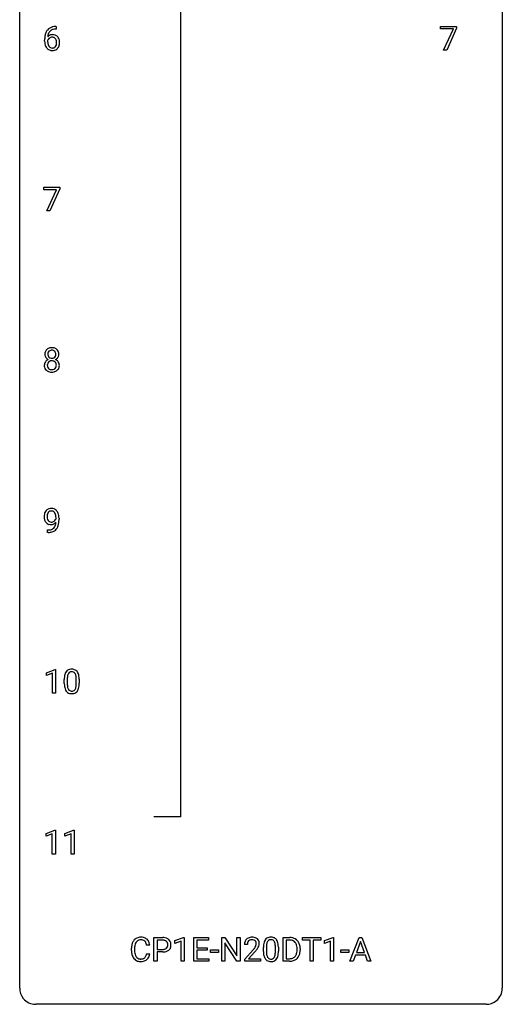
# Model space of a CAD drawing. Extents: x 3 to 27, y -3 to 116.
# Drawn here: x 3 to 27, y -3 to 46 of the extents above; entities that cross this region are included whole.
import ezdxf

# ---------------------------------------------------------------- set-up
doc = ezdxf.new("R2010")
doc.units = 0
doc.layers.add('DEFAULT_255_1_234', color=255, linetype='CONTINUOUS')
doc.layers.add('DEFAULT_255_2_778', color=255, linetype='CONTINUOUS')

msp = doc.modelspace()

# ---------------------------------------------------------------- linework, layer by layer
at = {"layer": 'DEFAULT_255_1_234'}
for p, q in [((4.582, 45.372), (4.555, 45.372)), ((4.556, 45.498), (4.582, 45.498)), ((4.582, 45.498), (4.582, 45.372)), ((23.545, 45.375), (23.545, 45.497)), ((23.545, 45.497), (24.336, 45.497)), ((24.178, 45.375), (23.545, 45.375)), ((23.695, 44.328), (24.178, 45.375)), ((24.336, 45.414), (23.851, 44.328)), ((24.336, 45.497), (24.336, 45.414)), ((4.008, 44.773), (4.008, 44.83)), ((4.158, 44.811), (4.158, 44.756)), ((23.851, 44.328), (23.695, 44.328)), ((3.964, 37.438), (3.964, 37.56)), ((3.964, 37.56), (4.754, 37.56)), ((4.597, 37.438), (3.964, 37.438)), ((4.114, 36.39), (4.597, 37.438)), ((4.754, 37.476), (4.27, 36.39)), ((4.754, 37.56), (4.754, 37.476)), ((4.27, 36.39), (4.114, 36.39)), ((4.57, 21.188), (4.57, 21.248)), ((4.718, 21.217), (4.718, 21.174)), ((4.147, 20.515), (4.147, 20.64)), ((4.147, 20.64), (4.178, 20.64)), ((4.176, 20.515), (4.147, 20.515)), ((4.098, 13.593), (4.523, 13.753)), ((4.523, 13.753), (4.547, 13.753)), ((4.547, 13.753), (4.547, 12.578)), ((4.098, 13.458), (4.098, 13.593)), ((4.397, 13.568), (4.098, 13.458)), ((4.397, 12.578), (4.397, 13.568)), ((4.977, 13.057), (4.977, 13.255)), ((5.126, 13.291), (5.126, 13.053)), ((5.567, 13.037), (5.567, 13.28)), ((5.715, 13.269), (5.715, 13.077)), ((4.547, 12.578), (4.397, 12.578)), ((4.089, 5.656), (4.514, 5.815)), ((4.089, 5.521), (4.089, 5.656)), ((4.388, 5.631), (4.089, 5.521)), ((4.388, 4.64), (4.388, 5.631)), ((4.514, 5.815), (4.538, 5.815)), ((4.538, 5.815), (4.538, 4.64)), ((5.012, 5.656), (5.438, 5.815)), ((5.012, 5.521), (5.012, 5.656)), ((5.312, 5.631), (5.012, 5.521)), ((5.312, 4.64), (5.312, 5.631)), ((5.438, 5.815), (5.461, 5.815)), ((5.461, 5.815), (5.461, 4.64)), ((4.538, 4.64), (4.388, 4.64)), ((5.461, 4.64), (5.312, 4.64)), ((9.403, -0.651), (9.403, 0.518)), ((9.403, 0.518), (9.834, 0.518)), ((10.441, 0.364), (10.867, 0.524)), ((10.867, 0.524), (10.89, 0.524)), ((10.89, 0.524), (10.89, -0.651)), ((11.364, -0.651), (11.364, 0.518)), ((11.364, 0.518), (12.099, 0.518)), ((12.099, 0.518), (12.099, 0.391)), ((12.753, -0.651), (12.753, 0.518)), ((12.753, 0.518), (12.908, 0.518)), ((12.908, 0.518), (13.498, -0.387)), ((13.498, -0.387), (13.498, 0.518)), ((13.498, 0.518), (13.652, 0.518)), ((13.652, 0.518), (13.652, -0.651)), ((15.773, -0.651), (15.773, 0.518)), ((15.773, 0.518), (16.103, 0.518)), ((16.733, 0.391), (16.733, 0.518)), ((16.733, 0.518), (17.638, 0.518)), ((17.638, 0.518), (17.638, 0.391)), ((17.812, 0.364), (18.238, 0.524)), ((18.238, 0.524), (18.261, 0.524)), ((18.261, 0.524), (18.261, -0.651)), ((19.075, -0.651), (19.522, 0.518)), ((19.522, 0.518), (19.657, 0.518)), ((19.657, 0.518), (20.104, -0.651)), ((9.192, 0.142), (9.037, 0.142)), ((9.557, 0.391), (9.557, -0.067)), ((9.843, 0.391), (9.557, 0.391)), ((10.441, 0.229), (10.441, 0.364)), ((10.741, 0.339), (10.441, 0.229)), ((10.741, -0.651), (10.741, 0.339)), ((12.099, 0.391), (11.518, 0.391)), ((11.518, 0.391), (11.518, 0.015)), ((11.518, 0.015), (12.025, 0.015)), ((12.025, 0.015), (12.025, -0.111)), ((13.497, -0.651), (12.908, 0.25)), ((12.908, 0.25), (12.908, -0.651)), ((14.013, 0.174), (13.864, 0.174)), ((14.806, -0.173), (14.806, 0.026)), ((14.954, 0.062), (14.954, -0.176)), ((15.395, -0.193), (15.395, 0.051)), ((15.544, 0.04), (15.544, -0.153)), ((16.107, 0.391), (15.927, 0.391)), ((15.927, 0.391), (15.927, -0.525)), ((17.108, 0.391), (16.733, 0.391)), ((17.108, -0.651), (17.108, 0.391)), ((17.638, 0.391), (17.262, 0.391)), ((17.262, 0.391), (17.262, -0.651)), ((17.812, 0.229), (17.812, 0.364)), ((18.112, 0.339), (17.812, 0.229)), ((18.112, -0.651), (18.112, 0.339)), ((19.589, 0.328), (19.391, -0.219)), ((19.789, -0.219), (19.589, 0.328)), ((8.292, -0.121), (8.292, -0.009)), ((8.447, -0.013), (8.447, -0.126)), ((9.037, -0.28), (9.192, -0.28)), ((9.557, -0.067), (9.834, -0.067)), ((9.832, -0.193), (9.557, -0.193)), ((9.557, -0.193), (9.557, -0.651)), ((12.025, -0.111), (11.518, -0.111)), ((11.518, -0.111), (11.518, -0.525)), ((12.193, -0.215), (12.193, -0.094)), ((12.193, -0.094), (12.585, -0.094)), ((12.585, -0.215), (12.193, -0.215)), ((12.585, -0.094), (12.585, -0.215)), ((13.887, -0.544), (14.292, -0.095)), ((14.379, -0.19), (14.066, -0.53)), ((16.466, -0.099), (16.466, -0.03)), ((16.618, -0.027), (16.618, -0.102)), ((18.629, -0.215), (18.629, -0.094)), ((18.629, -0.094), (19.021, -0.094)), ((19.021, -0.215), (18.629, -0.215)), ((19.021, -0.094), (19.021, -0.215)), ((19.344, -0.346), (19.234, -0.651)), ((19.834, -0.346), (19.344, -0.346)), ((19.391, -0.219), (19.789, -0.219)), ((19.946, -0.651), (19.834, -0.346)), ((9.557, -0.651), (9.403, -0.651)), ((10.89, -0.651), (10.741, -0.651)), ((12.107, -0.651), (11.364, -0.651)), ((11.518, -0.525), (12.107, -0.525)), ((12.107, -0.525), (12.107, -0.651)), ((12.908, -0.651), (12.753, -0.651)), ((13.652, -0.651), (13.497, -0.651)), ((13.887, -0.651), (13.887, -0.544)), ((14.653, -0.651), (13.887, -0.651)), ((14.066, -0.53), (14.653, -0.53)), ((14.653, -0.53), (14.653, -0.651)), ((16.096, -0.651), (15.773, -0.651)), ((15.927, -0.525), (16.089, -0.525)), ((17.262, -0.651), (17.108, -0.651)), ((18.261, -0.651), (18.112, -0.651)), ((19.234, -0.651), (19.075, -0.651)), ((20.104, -0.651), (19.946, -0.651))]:
    msp.add_line(p, q, dxfattribs=at)
for centre, radius, start, end in [((4.56, 44.993), 0.53, 141.4298, 157.8541), ((4.496, 45.039), 0.451, 102.8716, 140.8565), ((4.538, 45.006), 0.369, 134.5303, 161.6211), ((4.521, 45.017), 0.35, 104.2855, 133.8629), ((4.561, 44.795), 0.703, 90.3778, 103.5869), ((4.56, 44.872), 0.5, 90.6001, 104.5147), ((5.221, 44.837), 1.213, 171.4525, 180.3159), ((4.663, 44.769), 0.655, 179.6345, 191.7836), ((4.781, 44.905), 0.768, 157.9803, 171.6247), ((4.681, 44.753), 0.523, 179.6514, 190.2856), ((4.374, 44.733), 0.23, 145.2975, 160.266), ((4.389, 44.79), 0.303, 95.8331, 138.9955), ((4.844, 44.928), 0.687, 173.7811, 174.9255), ((4.703, 44.948), 0.545, 161.285, 174.2077), ((4.391, 44.719), 0.252, 124.9745, 144.8959), ((4.387, 44.734), 0.237, 89.8751, 126.2072), ((4.411, 44.662), 0.433, 89.8754, 97.0544), ((4.387, 44.736), 0.235, 85.0141, 90.0513), ((4.394, 44.786), 0.184, 36.8251, 85.7416), ((4.416, 44.746), 0.349, 71.6408, 90.624), ((4.431, 44.801), 0.292, 39.6368, 71.019), ((4.352, 44.748), 0.241, 32.3035, 38.0827), ((4.321, 44.732), 0.276, 11.0482, 31.8146), ((4.193, 44.705), 0.407, 359.6214, 11.2839), ((4.367, 44.746), 0.376, 10.6587, 39.9044), ((4.213, 44.712), 0.535, 359.6826, 11.1326), ((4.469, 44.725), 0.456, 191.4116, 218.6078), ((4.381, 44.652), 0.341, 218.1665, 245.8781), ((4.512, 44.721), 0.351, 190.0945, 207.5098), ((4.455, 44.694), 0.288, 207.9583, 216.3251), ((4.421, 44.666), 0.245, 215.7661, 232.5457), ((4.38, 44.666), 0.354, 246.914, 270.7437), ((4.383, 44.617), 0.183, 232.8005, 270.6606), ((4.387, 44.654), 0.219, 269.3554, 288.4744), ((4.386, 44.768), 0.457, 269.8874, 276.7918), ((4.408, 44.638), 0.325, 275.6342, 317.8248), ((4.397, 44.619), 0.183, 289.1833, 322.9684), ((4.335, 44.667), 0.261, 322.6008, 346.5182), ((4.22, 44.697), 0.38, 346.2582, 358.7742), ((4.118, 44.702), 0.482, 358.3755, 0.0098), ((4.375, 44.665), 0.367, 318.141, 347.6119), ((4.209, 44.705), 0.539, 347.2487, 0.4369), ((4.392, 29.321), 0.373, 164.6186, 180.5292), ((4.351, 29.317), 0.332, 179.9993, 181.1655), ((4.293, 29.312), 0.274, 180.4317, 213.2714), ((4.302, 29.345), 0.28, 132.2454, 164.5092), ((4.331, 29.312), 0.323, 100.7053, 132.1387), ((4.433, 29.316), 0.265, 168.3802, 180.3602), ((4.41, 29.313), 0.242, 179.503, 194.9127), ((4.35, 29.335), 0.18, 135.3053, 168.9882), ((4.352, 29.297), 0.182, 194.9722, 224.1944), ((4.349, 29.295), 0.178, 224.2961, 262.0157), ((4.348, 29.337), 0.178, 105.923, 135.1663), ((4.361, 29.174), 0.464, 89.6733, 101.2449), ((4.362, 29.286), 0.23, 89.4776, 105.7298), ((4.367, 29.192), 0.446, 76.2877, 90.4586), ((4.364, 29.269), 0.248, 86.9834, 90.02), ((4.371, 29.33), 0.186, 44.3959, 88.2499), ((4.381, 29.291), 0.174, 285.1586, 315.9485), ((4.398, 29.314), 0.321, 47.824, 76.4267), ((4.373, 29.33), 0.185, 16.3252, 44.7913), ((4.373, 29.3), 0.186, 316.0413, 351.9163), ((4.326, 29.317), 0.234, 359.479, 16.0679), ((4.299, 29.314), 0.261, 351.1057, 0.1937), ((4.42, 29.34), 0.286, 6.9169, 47.6261), ((4.443, 29.31), 0.265, 325.8412, 338.4796), ((4.426, 29.315), 0.282, 338.8764, 0.5166), ((4.302, 29.318), 0.407, 359.842, 7.9694), ((4.29, 28.772), 0.298, 145.6796, 180.626), ((4.407, 28.768), 0.415, 179.9315, 185.3255), ((4.291, 28.75), 0.298, 184.0104, 228.5072), ((4.306, 28.76), 0.318, 115.5538, 145.6416), ((4.313, 29.325), 0.297, 213.3439, 222.6271), ((4.325, 29.339), 0.315, 222.9548, 244.1372), ((4.428, 28.773), 0.287, 171.2652, 180.1859), ((4.411, 28.769), 0.27, 179.5155, 193.6467), ((4.347, 28.788), 0.205, 135.3399, 172.1044), ((4.329, 28.749), 0.186, 193.3541, 225.8257), ((4.34, 28.699), 0.387, 113.2438, 116.2055), ((4.342, 28.793), 0.199, 104.8856, 135.2448), ((4.36, 28.726), 0.268, 89.4959, 104.858), ((4.363, 29.368), 0.253, 261.125, 270.196), ((4.363, 28.702), 0.291, 82.2615, 90.144), ((4.366, 29.349), 0.234, 269.4826, 285.0988), ((4.377, 28.782), 0.21, 45.3029, 83.1921), ((4.383, 28.787), 0.203, 17.2923, 45.4627), ((4.395, 28.752), 0.19, 314.2553, 350.1693), ((4.375, 29.386), 0.369, 296.0902, 297.3618), ((4.401, 28.73), 0.352, 47.9009, 67.1947), ((4.404, 29.337), 0.312, 296.7586, 325.7537), ((4.336, 28.774), 0.251, 359.4454, 16.9256), ((4.31, 28.77), 0.277, 349.4146, 0.2931), ((4.421, 28.755), 0.32, 35.2362, 47.5514), ((4.447, 28.772), 0.289, 359.276, 35.4014), ((4.372, 28.765), 0.364, 343.1295, 0.5777), ((4.322, 28.788), 0.346, 228.7554, 257.8484), ((4.333, 28.756), 0.194, 226.418, 255.8554), ((4.36, 28.948), 0.511, 257.4584, 270.4287), ((4.359, 28.849), 0.291, 255.4656, 268.7986), ((4.364, 28.933), 0.375, 268.3465, 270.0105), ((4.366, 28.865), 0.307, 269.5759, 282.0823), ((4.367, 28.948), 0.511, 269.6193, 281.979), ((4.389, 28.765), 0.205, 281.7523, 306.6056), ((4.403, 28.793), 0.352, 281.5474, 310.917), ((4.399, 28.749), 0.186, 307.135, 314.0278), ((4.445, 28.745), 0.288, 310.8497, 342.7448), ((4.513, 21.299), 0.531, 166.7586, 180.3201), ((4.429, 21.317), 0.444, 154.6955, 166.568), ((4.343, 21.36), 0.349, 136.3324, 155.0871), ((4.315, 21.384), 0.312, 121.2367, 135.9681), ((4.514, 21.31), 0.385, 166.11, 178.6654), ((4.396, 21.341), 0.263, 142.1021, 166.3836), ((4.329, 21.358), 0.341, 96.8456, 120.9882), ((4.341, 21.385), 0.193, 112.9382, 142.5321), ((4.343, 21.371), 0.206, 89.2729, 111.914), ((4.344, 21.265), 0.436, 89.887, 97.2803), ((4.349, 21.329), 0.372, 70.6506, 90.6749), ((4.348, 21.401), 0.176, 50.3851, 90.6706), ((4.303, 21.348), 0.246, 34.125, 50.307), ((4.362, 21.38), 0.319, 36.7493, 69.822), ((4.254, 21.311), 0.307, 27.2015, 34.6829), ((4.194, 21.284), 0.372, 9.943, 26.77), ((4.262, 21.302), 0.446, 15.3959, 37.084), ((4.049, 21.24), 0.668, 3.9489, 15.6799), ((4.537, 21.296), 0.555, 179.9652, 184.3014), ((4.446, 21.286), 0.464, 183.9376, 204.1276), ((4.378, 21.257), 0.39, 204.3448, 209.0454), ((4.315, 21.218), 0.315, 208.4727, 236.2135), ((4.618, 21.304), 0.49, 178.2632, 180.0111), ((4.538, 21.301), 0.41, 179.6162, 191.8787), ((4.416, 21.274), 0.285, 191.6192, 215.2972), ((4.299, 21.197), 0.289, 236.4718, 254.3541), ((4.397, 21.263), 0.262, 215.732, 216.5355), ((4.343, 21.22), 0.193, 215.7487, 239.9728), ((4.313, 21.254), 0.347, 254.5999, 270.418), ((4.336, 21.215), 0.185, 241.065, 269.281), ((4.316, 21.254), 0.347, 269.9966, 270.79), ((4.319, 21.207), 0.301, 270.2633, 297.3852), ((4.34, 21.264), 0.234, 268.4063, 270.0071), ((4.34, 21.259), 0.229, 269.9447, 306.8249), ((4.29, 21.263), 0.364, 297.4037, 320.0168), ((4.316, 21.301), 0.278, 305.5072, 327.0773), ((4.092, 21.018), 0.474, 338.2524, 351.2431), ((4.328, 21.292), 0.263, 327.4105, 336.8402), ((3.851, 21.059), 0.718, 350.941, 357.6692), ((4.019, 21.251), 0.551, 359.6634, 10.1175), ((3.877, 21.099), 0.836, 341.836, 352.9884), ((3.349, 21.167), 1.37, 352.8366, 0.2783), ((3.809, 21.218), 0.909, 359.9292, 4.2665), ((4.163, 21.418), 0.904, 270.8207, 273.4013), ((4.172, 21.237), 0.597, 270.6215, 281.4063), ((4.182, 21.193), 0.678, 272.9282, 286.4923), ((4.215, 21.031), 0.387, 281.1853, 299.0621), ((4.255, 20.962), 0.436, 285.9541, 318.8878), ((4.252, 20.959), 0.306, 299.5068, 313.1201), ((4.254, 20.951), 0.298, 313.8526, 338.5989), ((4.286, 20.931), 0.392, 319.3343, 322.0999), ((4.199, 20.99), 0.497, 322.8578, 342.1528), ((5.429, 13.395), 0.437, 148.7922, 164.5684), ((5.334, 13.448), 0.328, 144.5884, 148.1176), ((5.299, 13.472), 0.286, 101.6441, 144.5142), ((5.325, 13.471), 0.168, 105.7981, 149.7388), ((5.342, 13.303), 0.46, 89.5284, 102.582), ((5.343, 13.404), 0.237, 89.3807, 105.6763), ((5.35, 13.299), 0.464, 77.0438, 90.5081), ((5.347, 13.378), 0.263, 81.106, 90.2185), ((5.365, 13.466), 0.173, 30.7408, 82.4657), ((5.39, 13.463), 0.295, 48.2779, 77.4995), ((5.397, 13.476), 0.281, 36.3142, 47.6306), ((5.31, 13.418), 0.386, 18.2932, 35.6769), ((6.172, 13.26), 1.195, 173.7676, 180.2316), ((5.72, 13.311), 0.74, 164.3059, 173.9002), ((5.97, 13.296), 0.844, 172.0259, 178.0703), ((6.273, 13.281), 1.148, 177.8632, 179.5044), ((5.64, 13.343), 0.511, 163.3763, 172.1411), ((5.431, 13.407), 0.292, 149.4209, 163.6286), ((5.312, 13.432), 0.236, 24.2871, 31.3936), ((5.195, 13.382), 0.363, 12.0806, 23.8174), ((4.919, 13.321), 0.646, 4.8362, 12.2905), ((4.498, 13.283), 1.068, 359.809, 4.9408), ((5.056, 13.33), 0.654, 8.0247, 18.5605), ((4.64, 13.269), 1.075, 1.1274, 8.1718), ((4.316, 13.256), 1.399, 0.5424, 1.3863), ((6.33, 13.074), 1.353, 180.7449, 181.151), ((6.05, 13.064), 1.072, 180.8976, 188.0056), ((5.654, 13.007), 0.673, 187.8816, 198.2347), ((5.405, 12.923), 0.41, 197.9694, 215.2624), ((5.303, 12.854), 0.287, 215.8618, 257.2789), ((6.166, 13.05), 1.04, 179.7996, 185.246), ((5.762, 13.011), 0.634, 185.1412, 193.008), ((5.498, 12.949), 0.363, 192.7898, 205.2508), ((5.393, 12.902), 0.248, 205.8005, 211.2538), ((5.341, 12.867), 0.185, 210.379, 238.4008), ((5.339, 12.872), 0.188, 239.6521, 265.9794), ((5.347, 12.939), 0.256, 265.1315, 270.0603), ((5.35, 12.907), 0.224, 269.3315, 287.2178), ((5.364, 12.856), 0.171, 287.7958, 329.0809), ((5.391, 12.854), 0.288, 280.5801, 324.9173), ((5.268, 12.916), 0.284, 328.6635, 343.3325), ((5.051, 12.984), 0.512, 343.0499, 351.9393), ((4.704, 13.035), 0.862, 351.8069, 357.7959), ((4.381, 13.052), 1.186, 357.5872, 359.2678), ((5.353, 12.88), 0.334, 324.9352, 328.616), ((5.254, 12.935), 0.447, 329.2804, 344.7473), ((4.954, 13.02), 0.758, 344.4935, 353.9765), ((4.491, 13.072), 1.225, 353.8442, 0.2288), ((5.343, 13.009), 0.447, 256.6229, 270.5104), ((5.351, 13.021), 0.459, 269.5977, 281.6734), ((8.746, 0.092), 0.441, 95.646, 121.5491), ((8.762, -0.019), 0.553, 89.9242, 96.1378), ((8.767, -0.007), 0.541, 76.6779, 90.4563), ((8.806, 0.152), 0.378, 47.4858, 76.9287), ((9.838, -0.088), 0.606, 78.8378, 90.3984), ((9.88, 0.114), 0.4, 58.9633, 79.0811), ((14.209, 0.181), 0.35, 100.7869, 133.4384), ((14.244, 0.026), 0.508, 89.6605, 101.3704), ((14.25, 0.032), 0.502, 78.2171, 90.413), ((14.286, 0.194), 0.336, 55.9268, 78.4889), ((15.128, 0.243), 0.286, 101.6441, 144.5142), ((15.171, 0.074), 0.46, 89.5284, 102.582), ((15.178, 0.07), 0.464, 77.0438, 90.5081), ((15.219, 0.234), 0.295, 48.2779, 77.4995), ((16.107, -0.068), 0.587, 75.4101, 90.3804), ((16.13, 0.027), 0.488, 60.1456, 75.1888), ((9.069, -0.005), 0.777, 169.5837, 180.2758), ((8.885, 0.029), 0.59, 155.0366, 169.6003), ((8.772, 0.084), 0.464, 136.7831, 155.2473), ((8.733, 0.117), 0.413, 121.7633, 136.4281), ((9.279, -0.011), 0.832, 174.342, 180.143), ((9.017, 0.018), 0.568, 162.9374, 174.6209), ((8.821, 0.08), 0.363, 143.0753, 163.1917), ((8.745, 0.138), 0.267, 109.2998, 143.3038), ((8.759, 0.087), 0.32, 89.3452, 108.5745), ((8.763, -0.031), 0.438, 87.3815, 90.0241), ((8.77, 0.075), 0.332, 74.7009, 87.8124), ((8.801, 0.182), 0.221, 47.4372, 75.0698), ((8.796, 0.183), 0.224, 27.8167, 46.4008), ((8.686, 0.124), 0.349, 15.7653, 27.9411), ((8.487, 0.066), 0.556, 7.8892, 15.9239), ((8.792, 0.142), 0.395, 16.5424, 46.8933), ((8.631, 0.089), 0.564, 5.4072, 17.0365), ((9.834, -0.032), 0.424, 87.8575, 88.8), ((9.84, 0.056), 0.336, 75.2762, 88.2915), ((9.869, 0.161), 0.226, 46.8629, 75.6677), ((9.884, 0.178), 0.203, 15.7442, 46.6203), ((9.898, 0.131), 0.188, 311.7855, 347.2861), ((9.822, 0.162), 0.268, 359.4672, 15.5934), ((9.8, 0.156), 0.289, 346.6893, 0.1059), ((9.91, 0.17), 0.336, 48.0198, 58.4472), ((9.725, 0.159), 0.365, 359.6351, 0.0053), ((9.919, 0.179), 0.324, 3.3375, 48.1767), ((9.944, 0.122), 0.295, 310.8832, 346.5426), ((9.808, 0.157), 0.435, 346.1878, 0.506), ((9.796, 0.161), 0.448, 359.9478, 4.6829), ((14.271, 0.178), 0.407, 163.2879, 180.5582), ((14.191, 0.2), 0.324, 133.4541, 162.947), ((14.325, 0.178), 0.312, 165.9093, 178.8684), ((14.411, 0.174), 0.398, 178.4382, 180.0084), ((14.224, 0.205), 0.208, 136.1757, 166.3675), ((14.212, 0.215), 0.192, 129.7279, 135.7542), ((14.22, 0.203), 0.207, 102.1739, 129.2062), ((14.244, 0.099), 0.313, 89.5461, 102.5419), ((14.247, 0.153), 0.259, 82.1602, 90.1506), ((14.261, 0.227), 0.184, 43.4415, 83.1661), ((13.471, 0.668), 1.119, 320.7373, 323.9737), ((13.863, 0.384), 0.635, 323.8962, 328.6421), ((14.253, 0.219), 0.195, 16.1715, 43.5284), ((14.068, 0.258), 0.395, 328.8299, 331.7899), ((14.168, 0.206), 0.282, 331.4255, 352.9365), ((14.202, 0.205), 0.248, 359.4866, 15.934), ((14.181, 0.203), 0.269, 353.2249, 0.0169), ((14.305, 0.228), 0.297, 47.9292, 55.4054), ((14.316, 0.238), 0.283, 4.3348, 48.0561), ((13.978, 0.332), 0.641, 326.9135, 338.3505), ((14.249, 0.227), 0.35, 337.8914, 358.9968), ((14.206, 0.221), 0.393, 359.9252, 5.5968), ((16.001, 0.031), 1.195, 173.7676, 180.2316), ((15.549, 0.082), 0.74, 164.3059, 173.9002), ((15.258, 0.166), 0.437, 148.7922, 164.5684), ((15.162, 0.219), 0.328, 144.5884, 148.1176), ((16.102, 0.052), 1.148, 177.8632, 179.5044), ((15.799, 0.066), 0.844, 172.0259, 178.0703), ((15.469, 0.114), 0.511, 163.3763, 172.1411), ((15.26, 0.177), 0.292, 149.4209, 163.6286), ((15.153, 0.241), 0.168, 105.7981, 149.7388), ((15.172, 0.175), 0.237, 89.3807, 105.6763), ((15.175, 0.149), 0.263, 81.106, 90.2185), ((15.193, 0.237), 0.173, 30.7408, 82.4657), ((15.141, 0.203), 0.236, 24.2871, 31.3936), ((15.024, 0.153), 0.363, 12.0806, 23.8174), ((14.748, 0.092), 0.646, 4.8362, 12.2905), ((14.327, 0.054), 1.068, 359.809, 4.9408), ((15.226, 0.247), 0.281, 36.3142, 47.6306), ((15.139, 0.188), 0.386, 18.2932, 35.6769), ((14.885, 0.101), 0.654, 8.0247, 18.5605), ((14.468, 0.04), 1.075, 1.1274, 8.1718), ((14.145, 0.027), 1.399, 0.5424, 1.3863), ((16.105, -0.065), 0.457, 79.2152, 89.7446), ((16.138, 0.079), 0.308, 40.384, 80.1431), ((16.112, 0.06), 0.341, 26.5777, 40.1532), ((16.146, 0.055), 0.456, 26.5254, 60.1451), ((16.019, 0.016), 0.443, 9.6572, 26.1933), ((15.783, -0.026), 0.683, 359.6455, 9.8608), ((16.034, -0.004), 0.583, 7.403, 26.8321), ((15.874, -0.029), 0.744, 0.1605, 7.7176), ((9.254, -0.121), 0.962, 179.9919, 181.5394), ((9.047, -0.132), 0.755, 181.1219, 193.8756), ((8.81, -0.194), 0.51, 193.548, 219.5757), ((9.186, -0.13), 0.739, 179.6818, 189.1505), ((8.936, -0.172), 0.486, 188.9911, 203.5773), ((8.828, -0.217), 0.369, 203.9077, 215.1312), ((8.736, -0.288), 0.252, 213.9072, 263.8849), ((8.81, -0.321), 0.211, 293.8553, 310.0519), ((8.811, -0.328), 0.206, 311.0647, 332.0108), ((8.692, -0.262), 0.342, 331.6589, 343.2879), ((8.485, -0.199), 0.558, 343.1446, 351.0106), ((8.331, -0.17), 0.715, 350.7157, 351.1602), ((8.801, -0.279), 0.384, 311.4559, 340.4422), ((8.644, -0.221), 0.551, 340.1774, 353.7814), ((9.834, 0.563), 0.757, 269.897, 275.0189), ((9.837, 0.355), 0.423, 269.6593, 279.4154), ((9.856, 0.342), 0.535, 274.685, 287.0245), ((9.862, 0.206), 0.271, 279.205, 294.9901), ((9.891, 0.141), 0.2, 295.2888, 311.2911), ((9.913, 0.163), 0.347, 286.6925, 310.2288), ((12.943, 1.098), 1.801, 318.5132, 320.7828), ((13.196, 0.903), 1.611, 317.2587, 319.9046), ((13.579, 0.587), 1.115, 319.6473, 327.0958), ((16.158, -0.155), 1.353, 180.7449, 181.151), ((15.878, -0.165), 1.072, 180.8976, 188.0056), ((15.482, -0.223), 0.673, 187.8816, 198.2347), ((15.234, -0.306), 0.41, 197.9694, 215.2624), ((15.995, -0.179), 1.04, 179.7996, 185.246), ((15.59, -0.218), 0.634, 185.1412, 193.008), ((15.326, -0.28), 0.363, 192.7898, 205.2508), ((15.221, -0.327), 0.248, 205.8005, 211.2538), ((15.169, -0.362), 0.185, 210.379, 238.4008), ((15.192, -0.373), 0.171, 287.7958, 329.0809), ((15.097, -0.313), 0.284, 328.6635, 343.3325), ((14.879, -0.245), 0.512, 343.0499, 351.9393), ((14.533, -0.194), 0.862, 351.8069, 357.7959), ((14.209, -0.178), 1.186, 357.5872, 359.2678), ((15.082, -0.294), 0.447, 329.2804, 344.7473), ((14.783, -0.209), 0.758, 344.4935, 353.9765), ((14.319, -0.157), 1.225, 353.8442, 0.2288), ((16.129, -0.201), 0.319, 283.77, 318.1555), ((16.095, -0.176), 0.361, 318.7416, 343.6874), ((16.153, -0.191), 0.449, 299.2532, 333.4571), ((15.915, -0.12), 0.55, 343.3325, 355.8549), ((15.705, -0.1), 0.761, 355.4989, 0.0792), ((16.056, -0.139), 0.559, 333.0707, 348.7182), ((15.891, -0.106), 0.728, 348.7289, 0.3012), ((8.727, -0.264), 0.401, 219.3627, 250.0612), ((8.744, -0.201), 0.467, 250.7885, 270.6489), ((8.748, -0.21), 0.332, 263.1759, 270.1031), ((8.752, -0.085), 0.456, 269.672, 279.0609), ((8.749, 0.059), 0.727, 270.0021, 270.3582), ((8.754, -0.086), 0.581, 269.9359, 282.8096), ((8.778, -0.246), 0.293, 278.875, 293.6347), ((8.798, -0.268), 0.394, 282.4333, 310.7514), ((15.132, -0.375), 0.287, 215.8618, 257.2789), ((15.172, -0.22), 0.447, 256.6229, 270.5104), ((15.167, -0.357), 0.188, 239.6521, 265.9794), ((15.176, -0.29), 0.256, 265.1315, 270.0603), ((15.179, -0.323), 0.224, 269.3315, 287.2178), ((15.179, -0.208), 0.459, 269.5977, 281.6734), ((15.219, -0.375), 0.288, 280.5801, 324.9173), ((15.182, -0.349), 0.334, 324.9352, 328.616), ((16.093, -0.065), 0.46, 269.497, 284.0205), ((16.091, 0.028), 0.679, 270.4444, 278.4511), ((16.117, -0.123), 0.527, 278.1072, 299.034)]:
    msp.add_arc(centre, radius, start, end, dxfattribs=at)
at = {"layer": 'DEFAULT_255_2_778'}
for p, q in [((2.779, -1.984), (2.779, 115.491)), ((26.591, 115.491), (26.591, -1.984)), ((10.716, 47.493), (10.716, 6.482)), ((10.716, 6.482), (9.393, 6.482)), ((25.797, -2.778), (3.572, -2.778))]:
    msp.add_line(p, q, dxfattribs=at)
for centre, start, end in [((3.57, -1.986), 179.8524, 219.1642), ((25.8, -1.986), 309.4762, 0.1483), ((3.57, -1.987), 219.1282, 270.1454), ((25.799, -1.987), 269.8517, 309.5112)]:
    msp.add_arc(centre, 0.791, start, end, dxfattribs=at)

doc.saveas('drawing.dxf')
